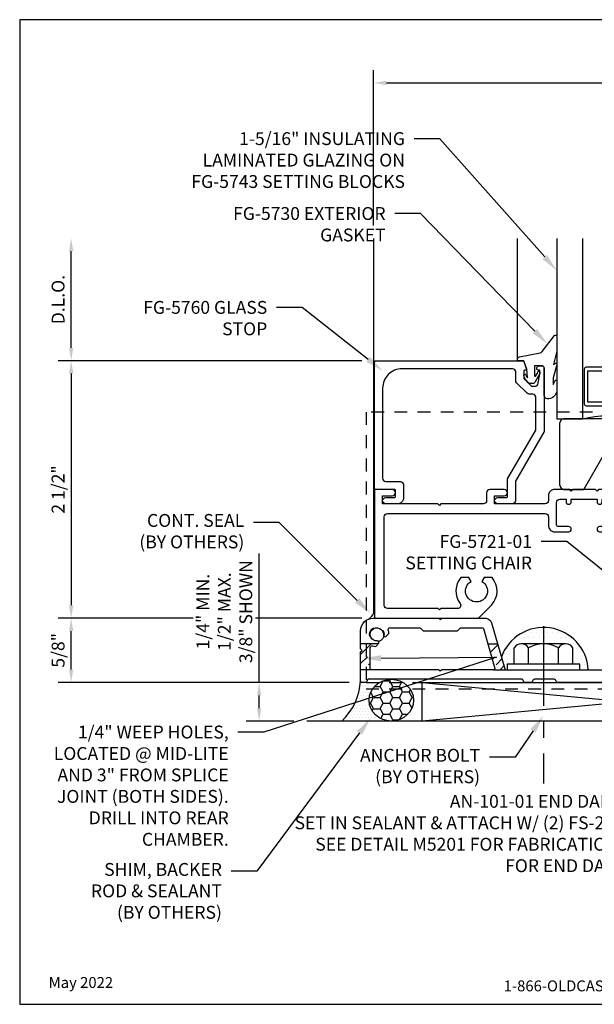
# Model space of a CAD drawing. Units: inches. Extents: x -6 to 138, y -12 to 10.
# Drawn here: x -6 to -1, y 0 to 10 of the extents above; entities that cross this region are included whole.
import ezdxf
from ezdxf import colors
from ezdxf.entities.mleader import LeaderData, LeaderLine
from ezdxf.enums import TextEntityAlignment as Align
from ezdxf.math import Vec2, Vec3

# ---------------------------------------------------------------- set-up
doc = ezdxf.new("R2010")
doc.units = ezdxf.units.IN
doc.header["$MEASUREMENT"] = 0
doc.linetypes.add('CENTER', pattern=[2, 1.25, -0.25, 0.25, -0.25])
doc.linetypes.add('HIDDEN2', pattern=[0.1875, 0.125, -0.0625])
for name, color, linetype in [('Accessory', 7, 'Continuous'), ('Anchoring', 7, 'Continuous'), ('Dimension', 3, 'Continuous'), ('Extrusion', 1, 'Continuous'), ('Fabrication', 30, 'Continuous'), ('Gasket', 7, 'Continuous'), ('Glazing', 4, 'Continuous'), ('Misc', 7, 'Continuous'), ('Sealant', 3, 'Continuous'), ('Tag', 7, 'Continuous'), ('Text', 6, 'Continuous'), ('Vis_beyond', 7, 'Continuous')]:
    doc.layers.add(name, color=color, linetype=linetype)
doc.styles.get("Standard").update_dxf_attribs({"font": 'arial.ttf'})
doc.dimstyles.new('FULL', dxfattribs={"dimtxt": 0.125, "dimasz": 0.125, "dimexe": 0.125, "dimexo": 0.125, "dimgap": 0.0625, "dimtad": 1, "dimdec": 4, "dimzin": 3, "dimdsep": 46, "dimlunit": 4, "dimtxsty": 'Standard', "dimcen": 0.125, "dimclrd": 256, "dimclre": 256, "dimclrt": 256, "dimadec": 0, "dimazin": 0, "dimtfac": 1, "dimtdec": 4, "dimtofl": 0, "dimtmove": 0, "dimatfit": 3, "dimfxl": 1, "dimfrac": 2, "dimtolj": 1, "dimtzin": 3, "dimarcsym": 0})
pattern_1 = [(0, (-0.10932, -0.46681), (0.0258135, 0.05162705), [0, -0.05162705])]
pattern_2 = [(45, (-0.5, 1), (0.0331456, 0.121534), [0.15625, -0.03125, 0, -0.03125])]

# ---------------------------------------------------------------- blocks, each defined once
blk = doc.blocks.new('Web_Detail_Title_Block')
at = {"layer": 'defpoints'}
blk.add_lwpolyline([(-5.5, 0), (5.5, 0), (5.5, 8.5), (-5.5, 8.5)], close=True, dxfattribs=at)
at = {"layer": 'Tag', "insert": (0, 0.112), "char_height": 0.094, "attachment_point": 8}
blk.add_mtext_dynamic_manual_height_columns('1-866-OLDCASTLE (653-2278) www.obe.com', width=2.879054, gutter_width=0.625, heights=[0.1233], dxfattribs=at)
at = {"layer": 'Tag', "lineweight": 30, "flags": 106}
for tag, p in [('SYSTEM', (0, 0.7831)), ('DET_NAME_NO', (0, 0.4792))]:
    blk.add_attdef(tag, text='', height=0.185, dxfattribs=at).set_placement(p, align=Align.BOTTOM_CENTER)
at = {"layer": 'Tag', "lineweight": 30, "flags": 104}
blk.add_attdef('DETNO_TITLE', text='', height=0.094, dxfattribs=at).set_placement((5.375, 0.112), align=Align.BOTTOM_RIGHT)
at = {"layer": 'Tag'}
blk.add_attdef('DATE', text='', height=0.094, dxfattribs=at).set_placement((-5.25, 0.112), align=Align.BOTTOM_LEFT)
blk = doc.blocks.new('fg5760')
blk.add_lwpolyline([(1.6552, 0.5577), (1.379, 0.0794), (1.379, -0.109, -0.414214), (1.348, -0.14), (1.207, -0.14, -1), (1.207, -0.078), (1.291, -0.078, 0.414214), (1.301, -0.068), (1.301, 0.0976, -0.131652), (1.3023, 0.1026), (1.5752, 0.5751, 0.131652), (1.5765, 0.5801), (1.5765, 0.895, 0.414214), (1.5455, 0.926), (1.513, 0.926, -0.198912), (1.4911, 0.9351), (1.3896, 1.0366, -0.198912), (1.3805, 1.0585), (1.3805, 1.141, 0.414214), (1.3495, 1.172), (0.276, 1.172, 0.414214), (0.088, 0.984), (0.088, 0.109, 0.414214), (0.119, 0.078), (0.26, 0.078, -0.414214), (0.291, 0.047), (0.291, -0.078, -0.414214), (0.229, -0.14), (0.119, -0.14, -1), (0.119, -0.078), (0.203, -0.078, 0.414214), (0.213, -0.068), (0.213, -0.01, 0.414214), (0.203, 0), (0.02, 0, -0.414214), (0.01, 0.01), (0.01, 1.24, -0.414214), (0.02, 1.25), (1.4515, 1.25, -0.316318), (1.4609, 1.2434), (1.487, 1.1707, -0.517616), (1.4795, 1.16), (1.4685, 1.16, 0.414214), (1.4585, 1.15), (1.4585, 1.0821, 0.198912), (1.4614, 1.0751), (1.5296, 1.0069, 0.198912), (1.5366, 1.004), (1.5752, 1.004, 0.354119), (1.5948, 1.0198), (1.6163, 1.121, 0.052408), (1.6165, 1.1231), (1.6165, 1.15, 0.414214), (1.6065, 1.16), (1.5975, 1.16, -0.414214), (1.5875, 1.17), (1.5875, 1.18, -0.414214), (1.6075, 1.2), (1.6365, 1.2, -0.414214), (1.6565, 1.18), (1.6565, 0.5627, -0.131652)], format="xyb", close=True)
blk = doc.blocks.new('*U12')
at = {"linetype": 'ByBlock', "ltscale": 0.25}
blk.add_lwpolyline([(0.323, 0.0937), (0.2886, -0.0354), (0.3076, -0.0233, -0.593152), (0.323, -0.0317), (0.323, -0.0404), (0.2852, -0.1673), (0.2852, -0.2303), (0.3041, -0.1929, -0.789444), (0.323, -0.1975), (0.323, -0.2776, -0.365977), (0.2447, -0.3703, -0.464153), (0.198, -0.3309), (0.198, -0.065, 0.414214), (0.183, -0.05), (0.1054, -0.05), (0.1054, -0.1451, 0.674091), (0.114, -0.1486, 0.114513), (0.1385, -0.1079, -0.957832), (0.1577, -0.1132, -0.070181), (0.1452, -0.1458), (0.1122, -0.2055, -0.272631), (0.0859, -0.2209), (0.063, -0.2209, -0.221695), (0.0401, -0.2102), (0.0258, -0.1932, -0.113343), (0.0003, -0.1433, -0.909486), (0.0191, -0.1367, 0.08004), (0.0378, -0.1643), (0.029, -0.0812, 0.0586), (0.0285, -0.0793), (0, 0), (-0.061, 0), (-0.061, 0.0144, -0.359898), (-0.0407, 0.039), (0.1603, 0.0774, 0.182121), (0.179, 0.0889), (0.3006, 0.2452, -0.714029), (0.323, 0.2375)], format="xyb", close=True, dxfattribs=at)
blk = doc.blocks.new('*D4')
at = {"layer": 'defpoints', "color": 0, "transparency": 16777216}
for p in [(-2.74, 6.25), (-5.6875, 3.75), (-2.74, 3.75)]:
    blk.add_point(p, dxfattribs=at)
at = {"layer": 'Dimension', "lineweight": -2, "transparency": 16777216}
for p, q in [((-2.865, 6.25), (-5.8125, 6.25)), ((-5.6875, 6.125), (-5.6875, 3.875)), ((-2.865, 3.75), (-5.8125, 3.75))]:
    blk.add_line(p, q, dxfattribs=at)
at = {"layer": 'Dimension', "transparency": 16777216}
for points in [[(-5.7083, 6.125), (-5.6666, 6.125), (-5.6875, 6.25)], [(-5.7083, 3.875), (-5.6666, 3.875), (-5.6875, 3.75)]]:
    blk.add_solid(points, dxfattribs=at)
at = {"layer": 'Dimension', "transparency": 16777216, "insert": (-5.8146, 5), "char_height": 0.125, "attachment_point": 5, "rotation": 90}
blk.add_mtext('\\A1;2 1/2"', dxfattribs=at)
blk = doc.blocks.new('*D5')
at = {"layer": 'defpoints', "color": 0, "transparency": 16777216}
for p in [(-5.6875, 7.438), (-2.75, 7.438), (-2.74, 6.25)]:
    blk.add_point(p, dxfattribs=at)
at = {"layer": 'Dimension', "lineweight": -2, "transparency": 16777216}
for p, q in [((-5.6875, 6.375), (-5.6875, 7.313)), ((-2.865, 6.25), (-5.8125, 6.25))]:
    blk.add_line(p, q, dxfattribs=at)
at = {"layer": 'Dimension', "transparency": 16777216}
for points in [[(-5.7083, 7.313), (-5.6666, 7.313), (-5.6875, 7.438)], [(-5.7083, 6.375), (-5.6666, 6.375), (-5.6875, 6.25)]]:
    blk.add_solid(points, dxfattribs=at)
at = {"layer": 'Dimension', "transparency": 16777216, "insert": (-5.8146, 6.844), "char_height": 0.125, "attachment_point": 5, "rotation": 90}
blk.add_mtext('\\A1;D.L.O.', dxfattribs=at)
blk = doc.blocks.new('*D6')
at = {"layer": 'defpoints', "color": 0, "transparency": 16777216}
for p in [(-2.861, 3.1257), (-3.8615, 2.7507), (-3.3983, 2.7507)]:
    blk.add_point(p, dxfattribs=at)
at = {"layer": 'Dimension', "lineweight": -2, "transparency": 16777216}
for p, q in [((-3.8615, 3.1257), (-3.8615, 4.3766)), ((-2.986, 3.1257), (-3.9865, 3.1257)), ((-3.8615, 2.8757), (-3.8615, 3.0007)), ((-3.5233, 2.7507), (-3.9865, 2.7507))]:
    blk.add_line(p, q, dxfattribs=at)
at = {"layer": 'Dimension', "transparency": 16777216}
for points in [[(-3.8823, 3.0007), (-3.8407, 3.0007), (-3.8615, 3.1257)], [(-3.8823, 2.8757), (-3.8407, 2.8757), (-3.8615, 2.7507)]]:
    blk.add_solid(points, dxfattribs=at)
at = {"layer": 'Dimension', "transparency": 16777216, "insert": (-4.1992, 3.8137), "char_height": 0.125, "attachment_point": 5, "rotation": 90, "bg_fill": 3, "box_fill_scale": 1.25, "bg_fill_color": 256, "bg_fill_true_color": 13158600, "bg_fill_transparency": 0}
blk.add_mtext('\\A1;1/4" MIN.\\P1/2" MAX.\\P3/8" SHOWN', dxfattribs=at)
blk = doc.blocks.new('Gen_Abolt')
at = {"linetype": 'CENTER', "ltscale": 0.375}
blk.add_line((0, -0.2567), (0, 0.6686), dxfattribs=at)
at = {"linetype": 'ByBlock'}
for p, q in [((-0.172, -0.032), (-0.172, -0.1279)), ((-0.0877, -0.032), (-0.0877, -0.1279)), ((0.0877, -0.032), (0.0877, -0.1279)), ((0.172, -0.032), (0.172, -0.1279)), ((-0.1298, -0.152), (0.1298, -0.152)), ((-0.1242, -0.152), (0.1276, -0.152))]:
    blk.add_line(p, q, dxfattribs=at)
blk.add_lwpolyline([(-0.213, -0.032), (0.213, -0.032), (0.213, 0), (-0.213, 0)], close=True, dxfattribs=at)
for centre, radius, start, end in [((-0.1298, -0.1032), 0.0488, 210.34583, 329.65417), ((0, 0.0191), 0.1711, 239.17922, 300.82078), ((0.1298, -0.1032), 0.0488, 210.34583, 329.65417)]:
    blk.add_arc(centre, radius, start, end, dxfattribs=at)
blk = doc.blocks.new('*D9')
at = {"layer": 'defpoints', "color": 0, "transparency": 16777216}
for p in [(2.25, 8.9481), (-2.75, 7.438), (2.25, 7.438)]:
    blk.add_point(p, dxfattribs=at)
at = {"layer": 'Dimension', "lineweight": -2, "transparency": 16777216}
for p, q in [((-2.75, 7.563), (-2.75, 9.0731)), ((2.25, 7.563), (2.25, 9.0731)), ((-2.625, 8.9481), (2.125, 8.9481))]:
    blk.add_line(p, q, dxfattribs=at)
at = {"layer": 'Dimension', "transparency": 16777216}
for points in [[(-2.625, 8.969), (-2.625, 8.9273), (-2.75, 8.9481)], [(2.125, 8.969), (2.125, 8.9273), (2.25, 8.9481)]]:
    blk.add_solid(points, dxfattribs=at)
at = {"layer": 'Dimension', "transparency": 16777216, "insert": (-0.25, 9.0742), "char_height": 0.125, "attachment_point": 5}
blk.add_mtext('\\A1;5"', dxfattribs=at)
blk = doc.blocks.new('fg5712')
at = {"linetype": 'ByBlock'}
for points in [[(2.7151, -1.75), (2.7039, -1.7388), (2.6941, -1.75), (2.4646, -1.75), (2.4548, -1.7388), (2.4436, -1.75), (1.7858, -1.75, -0.379364), (1.766, -1.7324, 0.379364), (1.7511, -1.7192), (1.5571, -1.7192, 0.379364), (1.5422, -1.7324, -0.379364), (1.5224, -1.75), (1.4694, -1.75, -0.379364), (1.4496, -1.7324, 0.379364), (1.4347, -1.7192), (-0.0525, -1.7192, 0.379364), (-0.0674, -1.7324, -0.379364), (-0.0873, -1.75), (-0.1156, -1.75, -0.414214), (-0.1306, -1.735), (-0.1306, -1.4534), (-0.1166, -1.438), (-0.1306, -1.4226), (-0.1306, -1.2487, -0.414221), (-0.0076, -1.1257), (0.628, -1.1257), (0.6434, -1.1397), (0.6588, -1.1257), (1.0886, -1.1257, -0.288008), (1.1418, -1.1719), (1.2697, -1.619, 0.334754), (1.2793, -1.6262), (2.221, -1.6262, 0.421509), (2.2532, -1.5954), (2.2532, -1.3945, -0.414214), (2.2812, -1.3665), (2.4398, -1.3665, -0.414214), (2.4548, -1.3815), (2.4548, -1.4363, -1), (2.4142, -1.4363), (2.4142, -1.4281), (2.3148, -1.4281), (2.3148, -1.6562), (2.4142, -1.6562), (2.4142, -1.6462, -0.975673), (2.4548, -1.6462), (2.4548, -1.6562), (2.7039, -1.6562), (2.7039, -1.6462, -0.975673), (2.7445, -1.6462), (2.7445, -1.6562), (2.8439, -1.6562), (2.8439, -1.4281), (2.7445, -1.4281), (2.7445, -1.4363, -1), (2.7039, -1.4363), (2.7039, -1.3815, -0.414214), (2.7189, -1.3665), (2.8439, -1.3665), (2.8439, -1.1407, -0.414214), (2.8589, -1.1257), (3.8377, -1.1257), (3.8531, -1.1397), (3.8685, -1.1257), (5.0191, -1.1257, 0.465986), (5.0499, -1.0935), (5.0499, 0.2996, 0.400971), (5.0356, 0.3146), (5.0098, 0.3158, -0.400971), (4.9953, 0.3309), (4.9953, 0.3816, -0.808291), (5.0183, 0.3866, 0.240194), (5.0268, 0.3797), (5.0565, 0.3736, 0.475735), (5.0709, 0.3853), (5.0709, 0.6596, 0.463455), (5.0568, 0.6716), (5.0269, 0.6666, 0.242335), (5.0181, 0.66, -0.795086), (4.9953, 0.6653), (4.9953, 0.7332, -0.236068), (5.0037, 0.7472), (5.0261, 0.75, -0.34069), (5.1185, 0.6758), (5.1199, 0.6548), (5.1199, -1.7346, -0.44237), (5.1045, -1.75)], [(0.0158, -1.4004), (0.0479, -1.3688), (0.0452, -1.3581, 0.359306), (0.0299, -1.3467, -2.63768), (0.0903, -1.2871, 0.359306), (0.1014, -1.3027), (0.1121, -1.3055), (0.1442, -1.2738, 0.062308), (0.1383, -1.2451, -0.512997), (0.1573, -1.2187), (0.4405, -1.2187, -0.198912), (0.4511, -1.2231), (0.471, -1.243, 0.198912), (0.4852, -1.2489), (0.8017, -1.2489, 0.198912), (0.8159, -1.243), (0.8358, -1.2231, -0.198912), (0.8464, -1.2187), (1.052, -1.2187, -0.334747), (1.0616, -1.2259), (1.1725, -1.6135, -0.498411), (1.1629, -1.6262), (0.6588, -1.6262), (0.6434, -1.6402), (0.628, -1.6262), (-0.0276, -1.6262, -0.414214), (-0.0376, -1.6162), (-0.0376, -1.4136, -0.512997), (-0.0113, -1.3947, 0.058831)], [(4.8848, -1.305), (4.8742, -1.3078), (4.8421, -1.2761, -0.055303), (4.8469, -1.2505, 0.504209), (4.8278, -1.2247), (2.9629, -1.2247, 0.414214), (2.9429, -1.2447), (2.9429, -1.6394, 0.414214), (2.9629, -1.6594), (5.0093, -1.6594, 0.414214), (5.0293, -1.6394), (5.0293, -1.414, 0.526246), (5.0022, -1.3953, -0.069306), (4.9704, -1.4027), (4.9384, -1.3711), (4.941, -1.3604, -0.359306), (4.9564, -1.349, 2.63768), (4.896, -1.2895, -0.359306)]]:
    blk.add_lwpolyline(points, format="xyb", close=True, dxfattribs=at)
blk = doc.blocks.new('*D11')
at = {"layer": 'defpoints', "color": 0, "transparency": 16777216}
for p in [(-5.6875, 3.75), (-2.74, 3.75), (-2.861, 3.1257)]:
    blk.add_point(p, dxfattribs=at)
at = {"layer": 'Dimension', "lineweight": -2, "transparency": 16777216}
for p, q in [((-2.865, 3.75), (-5.8125, 3.75)), ((-5.6875, 3.2507), (-5.6875, 3.625)), ((-2.986, 3.1257), (-5.8125, 3.1257))]:
    blk.add_line(p, q, dxfattribs=at)
at = {"layer": 'Dimension', "transparency": 16777216}
for points in [[(-5.7083, 3.625), (-5.6666, 3.625), (-5.6875, 3.75)], [(-5.7083, 3.2507), (-5.6666, 3.2507), (-5.6875, 3.1257)]]:
    blk.add_solid(points, dxfattribs=at)
at = {"layer": 'Dimension', "transparency": 16777216, "insert": (-5.8146, 3.4378), "char_height": 0.125, "attachment_point": 5, "rotation": 90}
blk.add_mtext('\\A1;5/8"', dxfattribs=at)
blk = doc.blocks.new('AN101-01_Profile')
at = {"linetype": 'ByBlock'}
blk.add_line((-0.0051, -1.375), (5.1199, -1.375), dxfattribs=at)
blk.add_lwpolyline([(-0.0051, -1.437), (5.1199, -1.437), (5.1199, 1.2505), (-0.0051, 1.2505)], close=True, dxfattribs=at)
blk = doc.blocks.new('1.312in_Glz_1.75')
h = blk.add_hatch(color=256)
h.dxf.hatch_style = 1
h.paths.add_polyline_path([(-0.25, 0), (-0.34, 0), (-0.34, -1.75), (-0.25, -1.75)])
for p, q in [((-0.34, -1.75), (-0.34, 0)), ((-0.25, -1.75), (-0.25, 0))]:
    blk.add_line(p, q)
for points in [[(-1.312, -1.75), (-1.312, 0), (-1.062, 0), (-1.062, -1.75)], [(-0.59, -1.75), (-0.59, 0), (0, 0), (0, -1.75)]]:
    blk.add_lwpolyline(points)
blk.add_lwpolyline([(-0.816, -0.464), (-0.641, -0.464), (-0.641, -0.161), (-1.011, -0.161), (-1.011, -0.464), (-0.836, -0.464), (-0.836, -0.5), (-1.027, -0.5, -0.414214), (-1.047, -0.48), (-1.047, -0.145, -0.414214), (-1.027, -0.125), (-0.625, -0.125, -0.414214), (-0.605, -0.145), (-0.605, -0.48, -0.414214), (-0.625, -0.5), (-0.816, -0.5)], format="xyb", close=True)
blk.add_arc((-0.826, 0.9718), 1, 256.34942, 283.65058)
blk = doc.blocks.new('FG5743')
at = {"linetype": 'ByBlock', "ltscale": 0.75}
blk.add_lwpolyline([(-1.3019, -1.25), (-1.1035, -0.9065), (-0.7035, -0.9065), (-0.5052, -1.25), (-0.1301, -1.25, 1), (-0.1301, -1.125), (-0.2237, -1.125, -0.414214), (-0.2707, -1.078), (-0.2707, -0.6875, 0.414214), (-0.3957, -0.5625), (-1.489, -0.5625, 0.414214), (-1.536, -0.6095), (-1.536, -1.203, 0.414214), (-1.489, -1.25), (-1.3019, -1.25)], format="xyb", dxfattribs=at)
blk = doc.blocks.new('fg5787_bf')
at = {"linetype": 'ByBlock', "ltscale": 0.75}
for points in [[(4.1593, 0.2678, 0.371527), (4.1431, 0.5284, 1), (4.0759, 0.4628, -2.373137), (3.9241, 0.4628, 1), (3.8569, 0.5284, 0.371527), (3.8407, 0.2678, -0.620177), (3.8161, 0.218), (3.4685, 0.218, -0.414214), (3.4375, 0.249), (3.4375, 0.507, -0.414214), (3.4685, 0.538), (3.5485, 0.538, 0.414214), (3.6105, 0.6), (3.6105, 0.824, 0.414214), (3.5485, 0.886), (3.4545, 0.886, -0.414214), (3.4235, 0.917), (3.4235, 0.9989), (3.4541, 1.0295, 0.339454), (3.4565, 1.0476), (3.4235, 1.1047), (3.4235, 1.197), (3.3435, 1.197), (3.3435, 0.793, 0.414214), (3.3745, 0.762), (3.4055, 0.762), (3.4055, 0.806), (3.5305, 0.806), (3.5305, 0.618), (3.4055, 0.618), (3.4055, 0.662), (3.3745, 0.662, 0.414214), (3.3435, 0.631), (3.3435, -1.125, -0.414214), (3.3125, -1.156), (2.89, -1.156), (2.875, -1.171), (2.86, -1.156), (2.4375, -1.156, -0.414214), (2.4065, -1.125), (2.4065, -0.062, 0.414214), (2.3445, 0), (2.1855, 0), (2.1705, -0.015), (2.1555, 0), (1.9355, 0), (1.9205, -0.015), (1.9055, 0), (1.7605, 0, 0.414214), (1.6985, -0.062), (1.6985, -0.109, -0.414214), (1.6675, -0.14), (1.176, -0.14), (1.176, -0.062), (1.27, -0.062, 1), (1.27, 0), (1.129, 0, 0.414214), (1.098, -0.031), (1.098, -0.109, -0.414214), (1.067, -0.14), (0.655, -0.14), (0.64, -0.155), (0.625, -0.14), (0.088, -0.14), (0.088, -0.062), (0.182, -0.062, 1), (0.182, 0), (0.01, 0), (0.01, -1.25), (1.0061, -1.25, 0.198912), (1.028, -1.2409), (1.1463, -1.1226, 0.383391), (1.1511, -0.8553), (1.0756, -0.8553), (1.053, -0.8945, -3.732051), (0.947, -0.8945), (0.9244, -0.8553), (0.8489, -0.8553, 0.353303), (0.8401, -1.1064, -0.618301), (0.8153, -1.156), (0.6554, -1.156), (0.64, -1.17), (0.6246, -1.156), (0.135, -1.156, -0.414214), (0.104, -1.125), (0.104, -0.265, -0.414214), (0.135, -0.234), (1.6675, -0.234, -0.414214), (1.6985, -0.265), (1.6985, -0.349, 0.414214), (1.7605, -0.411), (1.7785, -0.411), (1.8895, -0.411), (1.8955, -0.411, 0.414411), (1.9205, -0.386), (1.9205, -0.386, 0.414494), (1.8955, -0.361), (1.8901, -0.361), (1.7935, -0.361, -0.414214), (1.7785, -0.346), (1.7785, -0.125, -0.414214), (1.8095, -0.094), (1.8705, -0.094), (1.8705, -0.119, 1), (1.9205, -0.119), (1.9205, -0.094), (2.1705, -0.094), (2.1705, -0.119, 1), (2.2205, -0.119), (2.2205, -0.094), (2.2815, -0.094, -0.414214), (2.3125, -0.125), (2.3125, -0.346, -0.414214), (2.2975, -0.361), (2.2009, -0.361), (2.1955, -0.361, 0.414494), (2.1705, -0.386), (2.1705, -0.386, 0.414411), (2.1955, -0.411), (2.2015, -0.411), (2.2815, -0.411, -0.414214), (2.3125, -0.442), (2.3125, -1.188, 0.414214), (2.3745, -1.25), (4.99, -1.25), (4.99, 1.197), (4.901, 1.197), (4.901, 1.1039), (4.8685, 1.0476, 0.339454), (4.8709, 1.0295), (4.896, 1.0044), (4.896, 0.249, -0.414214), (4.865, 0.218), (4.561, 0.218), (4.546, 0.203), (4.531, 0.218), (4.1839, 0.218, -0.620177)], [(3.8401, -1.1064, -0.369984), (3.8569, -0.8466, -1), (3.9241, -0.9122, 2.373137), (4.0759, -0.9122, -1), (4.1431, -0.8466, -0.369984), (4.1599, -1.1064, 0.618301), (4.1847, -1.156), (4.531, -1.156), (4.546, -1.171), (4.561, -1.156), (4.865, -1.156, 0.414214), (4.896, -1.125), (4.896, 0.093, 0.414214), (4.865, 0.124), (3.4685, 0.124, 0.414214), (3.4375, 0.093), (3.4375, -1.125, 0.414214), (3.4685, -1.156), (3.8153, -1.156, 0.618301)]]:
    blk.add_lwpolyline(points, format="xyb", close=True, dxfattribs=at)

msp = doc.modelspace()

# ---------------------------------------------------------------- hatches: boundary and pattern name
at = {"layer": 'Fabrication'}
h = msp.add_hatch(dxfattribs=at)
h.set_pattern_fill('ANSI36', color=256, scale=0.5)
h.set_pattern_definition(pattern_2)
h.paths.add_polyline_path([(-2.78299, 3.46207, -0.5129969), (-2.7566, 3.48102, 0.058831), (-2.72951, 3.47531), (-2.705, 3.49949), (-2.87598, 3.49949), (-2.87598, 3.4531), (-2.86198, 3.4377), (-2.87598, 3.4223), (-2.87598, 3.24949), (-2.77299, 3.24949, -0.4142136), (-2.78299, 3.25949)])
h = msp.add_hatch(dxfattribs=at)
h.set_pattern_fill('ANSI36', color=256, scale=0.5)
h.set_pattern_definition(pattern_2)
h.paths.add_polyline_path([(-1.54512, 3.49949), (-1.64072, 3.49949), (-1.57283, 3.26224, -0.498411), (-1.58244, 3.24949), (-1.46605, 3.24949, -0.3347542), (-1.47566, 3.25674)])
at = {"layer": 'Sealant'}
h = msp.add_hatch(dxfattribs=at)
h.set_pattern_fill('DOTS', color=256, scale=0.25)
h.paths.add_polyline_path([(-2.74, 3.83891, -0.242692), (-2.79872, 3.7412, -0.0955428), (-2.75298, 3.75002), (-2.74, 3.75002)])
h = msp.add_hatch(dxfattribs=at)
h.set_pattern_fill('DOTS', color=256, scale=0.826033)
h.set_pattern_definition(pattern_1)
edge = h.paths.add_edge_path()
edge.add_line((-1.50873, 3.37228), (-1.47566, 3.25674))
edge.add_arc((-1.46605, 3.25949), 0.01, 195.967265, 270)
edge.add_line((-1.46605, 3.24949), (-1.45108, 3.24949))
edge.add_line((-1.45108, 3.24949), (-1.45108, 3.30242))
edge.add_line((-1.45108, 3.30242), (-1.38329, 3.30242))
edge.add_line((-1.38329, 3.30242), (-1.38329, 3.46073))
edge.add_line((-1.38329, 3.46073), (-1.38262, 3.46186))
edge.add_line((-1.38262, 3.46186), (-1.38193, 3.46298))
edge.add_line((-1.38193, 3.46298), (-1.38122, 3.46408))
edge.add_line((-1.38122, 3.46408), (-1.3805, 3.46518))
edge.add_line((-1.3805, 3.46518), (-1.37975, 3.46626))
edge.add_line((-1.37975, 3.46626), (-1.37899, 3.46733))
edge.add_line((-1.37899, 3.46733), (-1.37821, 3.46838))
edge.add_line((-1.37821, 3.46838), (-1.37741, 3.46943))
edge.add_line((-1.37741, 3.46943), (-1.3766, 3.47046))
edge.add_line((-1.3766, 3.47046), (-1.37577, 3.47148))
edge.add_line((-1.37577, 3.47148), (-1.37492, 3.47248))
edge.add_line((-1.37492, 3.47248), (-1.37406, 3.47347))
edge.add_line((-1.37406, 3.47347), (-1.37318, 3.47445))
edge.add_line((-1.37318, 3.47445), (-1.37229, 3.47541))
edge.add_line((-1.37229, 3.47541), (-1.37138, 3.47635))
edge.add_line((-1.37138, 3.47635), (-1.37046, 3.47729))
edge.add_line((-1.37046, 3.47729), (-1.36951, 3.4782))
edge.add_line((-1.36951, 3.4782), (-1.36856, 3.4791))
edge.add_line((-1.36856, 3.4791), (-1.36759, 3.47999))
edge.add_line((-1.36759, 3.47999), (-1.36661, 3.48086))
edge.add_line((-1.36661, 3.48086), (-1.36561, 3.48171))
edge.add_line((-1.36561, 3.48171), (-1.3646, 3.48255))
edge.add_line((-1.3646, 3.48255), (-1.36357, 3.48337))
edge.add_line((-1.36357, 3.48337), (-1.36254, 3.48417))
edge.add_line((-1.36254, 3.48417), (-1.36148, 3.48496))
edge.add_line((-1.36148, 3.48496), (-1.36042, 3.48573))
edge.add_line((-1.36042, 3.48573), (-1.35934, 3.48648))
edge.add_line((-1.35934, 3.48648), (-1.35826, 3.48722))
edge.add_line((-1.35826, 3.48722), (-1.35716, 3.48793))
edge.add_line((-1.35716, 3.48793), (-1.35604, 3.48863))
edge.add_line((-1.35604, 3.48863), (-1.35492, 3.48931))
edge.add_line((-1.35492, 3.48931), (-1.35379, 3.48997))
edge.add_line((-1.35379, 3.48997), (-1.35264, 3.49062))
edge.add_line((-1.35264, 3.49062), (-1.35149, 3.49124))
edge.add_line((-1.35149, 3.49124), (-1.35033, 3.49185))
edge.add_line((-1.35033, 3.49185), (-1.34915, 3.49244))
edge.add_line((-1.34915, 3.49244), (-1.34797, 3.493))
edge.add_line((-1.34797, 3.493), (-1.34677, 3.49355))
edge.add_line((-1.34677, 3.49355), (-1.34557, 3.49408))
edge.add_line((-1.34557, 3.49408), (-1.34436, 3.49459))
edge.add_line((-1.34436, 3.49459), (-1.34315, 3.49508))
edge.add_line((-1.34315, 3.49508), (-1.34192, 3.49555))
edge.add_line((-1.34192, 3.49555), (-1.34069, 3.496))
edge.add_line((-1.34069, 3.496), (-1.33945, 3.49643))
edge.add_line((-1.33945, 3.49643), (-1.3382, 3.49684))
edge.add_line((-1.3382, 3.49684), (-1.33694, 3.49723))
edge.add_line((-1.33694, 3.49723), (-1.33568, 3.4976))
edge.add_line((-1.33568, 3.4976), (-1.33442, 3.49795))
edge.add_line((-1.33442, 3.49795), (-1.33315, 3.49827))
edge.add_line((-1.33315, 3.49827), (-1.33187, 3.49858))
edge.add_line((-1.33187, 3.49858), (-1.33059, 3.49887))
edge.add_line((-1.33059, 3.49887), (-1.3293, 3.49913))
edge.add_line((-1.3293, 3.49913), (-1.32801, 3.49938))
edge.add_line((-1.32801, 3.49938), (-1.32672, 3.4996))
edge.add_line((-1.32672, 3.4996), (-1.32542, 3.4998))
edge.add_line((-1.32542, 3.4998), (-1.32412, 3.49998))
edge.add_line((-1.32412, 3.49998), (-1.32282, 3.50014))
edge.add_line((-1.32282, 3.50014), (-1.32151, 3.50028))
edge.add_line((-1.32151, 3.50028), (-1.32021, 3.5004))
edge.add_line((-1.32021, 3.5004), (-1.3189, 3.50049))
edge.add_line((-1.3189, 3.50049), (-1.31759, 3.50057))
edge.add_line((-1.31759, 3.50057), (-1.31627, 3.50062))
edge.add_line((-1.31627, 3.50062), (-1.31496, 3.50065))
edge.add_line((-1.31496, 3.50065), (-1.31365, 3.50066))
edge.add_line((-1.31365, 3.50066), (-1.09914, 3.50066))
edge.add_line((-1.09914, 3.50066), (-1.09914, 3.66007))
edge.add_arc((-1.09914, 3.22471), 0.43536, 90, 160.18546)
h = msp.add_hatch(dxfattribs=at)
h.set_pattern_fill('DOTS', color=256, scale=0.826033)
h.set_pattern_definition(pattern_1)
edge = h.paths.add_edge_path()
edge.add_line((-1.09914, 3.66007), (-1.09914, 3.50066))
edge.add_line((-1.09914, 3.50066), (-0.89392, 3.50066))
edge.add_line((-0.89392, 3.50066), (-0.88463, 3.50066))
edge.add_ellipse((-0.88463, 3.41996), major_axis=(0.05707, 0.05707), ratio=1, start_angle=345.345831, end_angle=405, ccw=False)
edge.add_line((-0.81498, 3.46073), (-0.81498, 3.30242))
edge.add_line((-0.81498, 3.30242), (-0.7472, 3.30242))
edge.add_line((-0.7472, 3.30242), (-0.7472, 3.24949))
edge.add_line((-0.7472, 3.24949), (-0.66448, 3.24949))
edge.add_arc((-1.09914, 3.22471), 0.43536, 3.263064, 90)
h = msp.add_hatch(dxfattribs=at)
h.set_pattern_fill('DOTS', color=256, scale=0.5)
h.set_pattern_definition([(0, (-0.5, 1), (0.015625, 0.03125), [0, -0.03125])])
edge = h.paths.add_edge_path()
edge.add_ellipse((-2.57769, 2.9536), major_axis=(0.21531, 0), ratio=0.9423481, start_angle=90, end_angle=270, ccw=False)
edge.add_line((-2.57769, 3.15649), (-2.79787, 3.15649))
edge.add_arc((-2.79787, 3.14149), 0.015, 90, 173.099773)
edge.add_arc((-2.83261, 3.1457), 0.02, 270, 353.099773, ccw=False)
edge.add_line((-2.83261, 3.1257), (-2.86098, 3.1257))
edge.add_arc((-2.86098, 3.1407), 0.015, 180, 270, ccw=False)
edge.add_arc((-3.45623, 3.17555), 0.5813, 313.040987, 356.563063, ccw=False)
edge.add_line((-3.05948, 2.7507), (-2.57769, 2.7507))
h = msp.add_hatch(dxfattribs=at)
h.set_pattern_fill('HONEY', color=256, scale=0.5)
h.set_pattern_definition([(0, (-0.40541, 0.002466), (0.09375, 0.0541266), [0.0625, -0.125]), (120, (-0.40541, 0.002466), (-0.09375, 0.0541266), [0.0625, -0.125]), (60, (-0.40541, 0.002466), (2e-17, 0.1082532), [-0.125, 0.0625])])
edge = h.paths.add_edge_path()
edge.add_ellipse((-2.57769, 2.9536), major_axis=(0.21531, 0), ratio=0.9423481, start_angle=0, end_angle=360)

# ---------------------------------------------------------------- linework, layer by layer
at = {"layer": 'Accessory', "linetype": 'HIDDEN2', "ltscale": 0.75}
msp.add_circle((-2.71888, 3.5929), 0.07031, dxfattribs=at)
at = {"layer": 'Fabrication'}
for p, q in [((-2.705, 3.49949), (-2.87598, 3.49949)), ((-1.64072, 3.49949), (-1.54512, 3.49949)), ((-2.77299, 3.24949), (-2.87598, 3.24949)), ((-1.58244, 3.24949), (-1.46605, 3.24949))]:
    msp.add_line(p, q, dxfattribs=at)
at = {"layer": 'Misc'}
for p, q in [((-2.27644, 3.1257), (1.72356, 2.7507)), ((1.72356, 3.1257), (-2.27644, 2.7507)), ((2.765, 2.7507), (-3.39834, 2.7507))]:
    msp.add_line(p, q, dxfattribs=at)
msp.add_lwpolyline([(-2.27644, 3.1257), (1.72356, 3.1257), (1.72356, 2.7507), (-2.27644, 2.7507)], close=True, dxfattribs=at)
at = {"layer": 'Sealant'}
for centre, radius, start, end in [((-2.86408, 3.84697), 0.12434, 301.713925, 356.279862), ((-1.09914, 3.22471), 0.43536, 3.263064, 160.18546), ((-3.45623, 3.17555), 0.5813, 313.040987, 356.563063)]:
    msp.add_arc(centre, radius, start, end, dxfattribs=at)
msp.add_ellipse((-2.57769, 2.9536), major_axis=(0.21531, 0), ratio=0.9423481, dxfattribs=at)
at = {"layer": 'Vis_beyond'}
msp.add_line((-1.35248, 6.26445), (-1.35248, 7.438), dxfattribs=at)
msp.add_lwpolyline([(-2.75, 7.438), (-2.75, 3.79751)], dxfattribs=at)

# ---------------------------------------------------------------- block references
at = {"layer": 'Accessory', "linetype": 'HIDDEN2'}
msp.add_blockref('AN101-01_Profile', (-2.81727, 4.5007), dxfattribs=at)
at = {"layer": 'Accessory', "linetype": 'ByBlock'}
msp.add_blockref('FG5743', (0.5935, 6.25), dxfattribs=at)
at = {"layer": 'Anchoring', "xscale": 1.652065603141304, "yscale": 1.652065603141304, "zscale": 2.06508200392663, "rotation": 180}
msp.add_blockref('Gen_Abolt', (-1.09914, 3.24949), dxfattribs=at)
at = {"layer": 'Extrusion'}
for name, p in [('fg5760', (-2.75, 5)), ('fg5712', (-2.74535, 4.8757))]:
    msp.add_blockref(name, p, dxfattribs=at)
at = {"layer": 'Gasket', "color": 3}
msp.add_blockref('*U12', (-1.2915, 6.25), dxfattribs=at)
at = {"layer": 'Glazing', "linetype": 'ByBlock', "xscale": -1, "rotation": 180}
msp.add_blockref('1.312in_Glz_1.75', (0.3435, 5.6875), dxfattribs=at)
at = {"layer": 'Tag'}
ref = msp.add_blockref('Web_Detail_Title_Block', (0, 0), dxfattribs=dict(at, xscale=1.125, yscale=1.125, zscale=1.125))
ref.add_attrib('DATE', 'May 2022', dxfattribs={"height": 0.10575}).set_placement((-5.90625, 0.126), align=Align.BOTTOM_LEFT)

# ---------------------------------------------------------------- dimensions: what is measured, and where the dimension line sits
at = {"layer": 'Dimension'}
dim = msp.add_linear_dim(base=(2.25, 8.94814), p1=(-2.75, 7.438), p2=(2.25, 7.438), dimstyle='FULL', dxfattribs=at)
dim.commit()
dim.dimension.update_dxf_attribs({"geometry": '*D9', "text_midpoint": (-0.25, 9.07421)})
dim = msp.add_linear_dim(base=(-5.68746, 7.438), p1=(-2.74, 6.25), p2=(-2.75, 7.438), angle=90, text='D.L.O.', dimstyle='FULL', override={"dimse2": 1}, dxfattribs=at)
dim.commit()
dim.dimension.update_dxf_attribs({"geometry": '*D5', "text_midpoint": (-5.81463, 6.844)})
dim = msp.add_linear_dim(base=(-5.68746, 3.75), p1=(-2.74, 6.25), p2=(-2.74, 3.75), angle=90, dimstyle='FULL', dxfattribs=at)
dim.commit()
dim.dimension.update_dxf_attribs({"geometry": '*D4', "text_midpoint": (-5.81459, 5)})
dim = msp.add_linear_dim(base=(-5.68746, 3.75), p1=(-2.86098, 3.1257), p2=(-2.74, 3.75), angle=90, dimstyle='FULL', override={"dimarcsym": 1}, dxfattribs=at)
dim.commit()
dim.dimension.update_dxf_attribs({"geometry": '*D11', "text_midpoint": (-5.81459, 3.43785)})

# ---------------------------------------------------------------- leaders
at = {"layer": 'Text'}
ml = msp.add_multileader_mtext('Standard', dxfattribs=at)
ml.set_content('FG-5721-01 SETTING CHAIR', color=256)
ml.set_leader_properties()
ml.build(insert=Vec2(0, 0))
ml.multileader.update_dxf_attribs({"dogleg_length": 0.25, "arrow_head_size": 0.18})
ctx = ml.context
ctx.base_point, ctx.char_height, ctx.arrow_head_size, ctx.landing_gap_size, ctx.plane_origin = Vec3(-2.63973, 4.49378), 0.125, 0.18, 0.09, Vec3(0.00614, 4.47501)
ctx.text_align_type = 2
notes = []
notes.append((ctx, [(1, (1, 1, 0), (-0.87122, 4.49378), (-1, 0), 0.25, [(0, [(-0.28461, 4.02357)], 0, [])])]))
ctx.mtext.insert, ctx.mtext.width, ctx.mtext.alignment, ctx.mtext.flow_direction = Vec3(-1.21122, 4.55734), 1.4162638, 3, 5
ml = msp.add_multileader_mtext('Standard', dxfattribs=at)
ml.set_content('AN-101-01 END DAM,\\P{\\C7;SET IN SEALANT & ATTACH W/ (2) FS-23. SEE DETAIL M5201 FOR FABRICATION FOR END DAM}', color=256)
ml.set_leader_properties()
ml.build(insert=Vec2(0, 0))
ml.multileader.update_dxf_attribs({"dogleg_length": 0.25, "arrow_head_size": 0.18})
ctx = ml.context
ctx.base_point, ctx.char_height, ctx.arrow_head_size, ctx.landing_gap_size, ctx.plane_origin = Vec3(-3.28479, 1.97018), 0.125, 0.18, 0.09, Vec3(-2.18702, 3.03156)
ctx.text_align_type = 2
notes.append((ctx, [(1, (1, 1, 0), (-0.02609, 1.97018), (-1, 0), 0.25, [(0, [(-0.14299, 3.08326)], 0, [])])]))
ctx.mtext.insert, ctx.mtext.width, ctx.mtext.alignment, ctx.mtext.flow_direction = Vec3(-0.36609, 2.03375), 3.1580322, 3, 5
for ctx, leaders in notes:
    for number, flags, end, landing, length, lines in leaders:
        leader = LeaderData()
        leader.index, (leader.has_last_leader_line, leader.has_dogleg_vector, leader.attachment_direction) = number, flags
        leader.last_leader_point, leader.dogleg_vector, leader.dogleg_length = Vec3(end), Vec3(landing), length
        for number, points, colour, breaks in lines:
            line = LeaderLine()
            line.index, line.vertices, line.color, line.breaks = number, Vec3.list(points), colors.encode_raw_color(colour), breaks
            leader.lines.append(line)
        ctx.leaders.append(leader)

# ---------------------------------------------------------------- next in the draw order: dimensions: what is measured, and where the dimension line sits
at = {"layer": 'Dimension'}
dim = msp.add_linear_dim(base=(-3.86151, 2.7507), p1=(-2.86098, 3.1257), p2=(-3.39834, 2.7507), angle=90, text='1/4" MIN.\\P1/2" MAX.\\P<> SHOWN', dimstyle='FULL', override={"dimtfill": 1}, dxfattribs=at)
dim.commit()
dim.dimension.update_dxf_attribs({"geometry": '*D6', "text_midpoint": (-3.86151, 3.81367), "dimtype": 160})

# ---------------------------------------------------------------- next in the draw order: leaders
at = {"layer": 'Text'}
ml = msp.add_multileader_mtext('Standard', dxfattribs=at)
ml.set_content('FG-5760 GLASS STOP', color=256)
ml.set_leader_properties()
ml.build(insert=Vec2(0, 0))
ml.multileader.update_dxf_attribs({"dogleg_length": 0.25, "arrow_head_size": 0.18})
ctx = ml.context
ctx.base_point, ctx.char_height, ctx.arrow_head_size, ctx.landing_gap_size, ctx.plane_origin = Vec3(-4.96211, 6.76731), 0.125, 0.18, 0.09, Vec3(-2.70999, 5.9684)
ctx.text_align_type = 2
notes = []
notes.append((ctx, [(0, (1, 1, 0), (-3.44266, 6.76731), (-1, 0), 0.25, [(0, [(-2.66076, 6.15215)], 0, [])])]))
ctx.mtext.insert, ctx.mtext.width, ctx.mtext.alignment, ctx.mtext.flow_direction = Vec3(-3.78266, 6.83088), 1.2680961, 3, 5
ctx.mtext.has_bg_fill, ctx.mtext.bg_color, ctx.mtext.bg_scale_factor, ctx.mtext.bg_transparency, ctx.mtext.use_window_bg_color = 1, -1027028792, 1.5, 0, 1
for ctx, leaders in notes:
    for number, flags, end, landing, length, lines in leaders:
        leader = LeaderData()
        leader.index, (leader.has_last_leader_line, leader.has_dogleg_vector, leader.attachment_direction) = number, flags
        leader.last_leader_point, leader.dogleg_vector, leader.dogleg_length = Vec3(end), Vec3(landing), length
        for number, points, colour, breaks in lines:
            line = LeaderLine()
            line.index, line.vertices, line.color, line.breaks = number, Vec3.list(points), colors.encode_raw_color(colour), breaks
            leader.lines.append(line)
        ctx.leaders.append(leader)

# ---------------------------------------------------------------- next in the draw order: block references
at = {"layer": 'Extrusion'}
msp.add_blockref('fg5787_bf', (-2.75, 5), dxfattribs=at)

# ---------------------------------------------------------------- next in the draw order: leaders
at = {"layer": 'Text'}
ml = msp.add_multileader_mtext('Standard', dxfattribs=at)
ml.set_content('FG-5730 EXTERIOR GASKET', color=256)
ml.set_leader_properties()
ml.build(insert=Vec2(0, 0))
ml.multileader.update_dxf_attribs({"dogleg_length": 0.25, "arrow_head_size": 0.18})
ctx = ml.context
ctx.base_point, ctx.char_height, ctx.arrow_head_size, ctx.landing_gap_size, ctx.plane_origin = Vec3(-4.33699, 7.67908), 0.125, 0.18, 0.09, Vec3(-1.05758, 6.40944)
ctx.text_align_type = 2
notes = []
notes.append((ctx, [(0, (1, 1, 0), (-2.29324, 7.67908), (-1, 0), 0.25, [(0, [(-1.05758, 6.40944)], 0, [])])]))
ctx.mtext.insert, ctx.mtext.width, ctx.mtext.alignment, ctx.mtext.flow_direction = Vec3(-2.63324, 7.74265), 1.7836636, 3, 5
ctx.mtext.has_bg_fill, ctx.mtext.bg_color, ctx.mtext.bg_scale_factor, ctx.mtext.bg_transparency, ctx.mtext.use_window_bg_color = 1, -1027028792, 1.5, 0, 1
ml = msp.add_multileader_mtext('Standard', dxfattribs=at)
ml.set_content('CONT. SEAL\\P{\\C7;(BY OTHERS)}', color=256)
ml.set_leader_properties()
ml.build(insert=Vec2(0, 0))
ml.multileader.update_dxf_attribs({"dogleg_length": 0.25, "arrow_head_size": 0.18})
ctx = ml.context
ctx.base_point, ctx.char_height, ctx.arrow_head_size, ctx.landing_gap_size, ctx.plane_origin = Vec3(-5.20444, 4.68087), 0.125, 0.18, 0.09, Vec3(-2.7615, 3.77648)
ctx.text_align_type = 2
notes.append((ctx, [(0, (1, 1, 0), (-3.66589, 4.68087), (-1, 0), 0.25, [(0, [(-2.78079, 3.79577)], 0, [])])]))
ctx.mtext.insert, ctx.mtext.alignment, ctx.mtext.flow_direction = Vec3(-4.00589, 4.76174), 3, 5
ml = msp.add_multileader_mtext('Standard', dxfattribs=at)
ml.set_content('1/4" WEEP HOLES,\\P{\\C7;LOCATED @ MID-LITE AND 3" FROM SPLICE JOINT (BOTH SIDES). DRILL INTO REAR CHAMBER.}', color=256)
ml.set_leader_properties()
ml.build(insert=Vec2(0, 0))
ml.multileader.update_dxf_attribs({"dogleg_length": 0.25, "arrow_head_size": 0.18})
ctx = ml.context
ctx.base_point, ctx.char_height, ctx.arrow_head_size, ctx.landing_gap_size, ctx.plane_origin = Vec3(-6.07105, 2.64328), 0.125, 0.18, 0.09, Vec3(-2.8568, 3.35936)
ctx.text_align_type = 2
notes.append((ctx, [(0, (1, 1, 0), (-3.81712, 2.64328), (-1, 0), 0.25, [(1, [(-2.8568, 3.35936), (-1.55568, 3.37068)], 0, [])])]))
ctx.mtext.insert, ctx.mtext.width, ctx.mtext.alignment, ctx.mtext.flow_direction = Vec3(-4.15712, 2.70685), 1.9265554, 3, 5
ml = msp.add_multileader_mtext('Standard', dxfattribs=at)
ml.set_content('SHIM, BACKER ROD & SEALANT\\P{\\C7;(BY OTHERS)}', color=256)
ml.set_leader_properties()
ml.build(insert=Vec2(0, 0))
ml.multileader.update_dxf_attribs({"dogleg_length": 0.25, "arrow_head_size": 0.18})
ctx = ml.context
ctx.base_point, ctx.char_height, ctx.arrow_head_size, ctx.landing_gap_size, ctx.plane_origin = Vec3(-5.69326, 1.29164), 0.125, 0.18, 0.09, Vec3(-2.93953, 2.80029)
ctx.text_align_type = 2
notes.append((ctx, [(0, (1, 1, 0), (-3.88314, 1.29164), (-1, 0), 0.25, [(0, [(-2.77929, 2.77972)], 0, [])])]))
ctx.mtext.insert, ctx.mtext.width, ctx.mtext.alignment, ctx.mtext.flow_direction = Vec3(-4.22314, 1.37252), 1.4441702, 3, 5
ml = msp.add_multileader_mtext('Standard', dxfattribs=at)
ml.set_content('ANCHOR BOLT\\P{\\C7;(BY OTHERS)}', color=256)
ml.set_leader_properties()
ml.build(insert=Vec2(0, 0))
ml.multileader.update_dxf_attribs({"dogleg_length": 0.25, "arrow_head_size": 0.18})
ctx = ml.context
ctx.base_point, ctx.char_height, ctx.arrow_head_size, ctx.landing_gap_size, ctx.plane_origin = Vec3(-3.06324, 2.40017), 0.125, 0.18, 0.09, Vec3(-1.09914, 2.80672)
ctx.text_align_type = 2
notes.append((ctx, [(1, (1, 1, 0), (-1.37539, 2.40017), (-1, 0), 0.25, [(0, [(-1.09914, 2.80478)], 0, [])])]))
ctx.mtext.insert, ctx.mtext.alignment, ctx.mtext.flow_direction = Vec3(-1.71539, 2.48104), 3, 5
for ctx, leaders in notes:
    for number, flags, end, landing, length, lines in leaders:
        leader = LeaderData()
        leader.index, (leader.has_last_leader_line, leader.has_dogleg_vector, leader.attachment_direction) = number, flags
        leader.last_leader_point, leader.dogleg_vector, leader.dogleg_length = Vec3(end), Vec3(landing), length
        for number, points, colour, breaks in lines:
            line = LeaderLine()
            line.index, line.vertices, line.color, line.breaks = number, Vec3.list(points), colors.encode_raw_color(colour), breaks
            leader.lines.append(line)
        ctx.leaders.append(leader)

# ---------------------------------------------------------------- next in the draw order: leaders
ml = msp.add_multileader_mtext('Standard', dxfattribs=at)
ml.set_content('1-5/16" INSULATING LAMINATED GLAZING ON FG-5743 SETTING BLOCKS', color=256)
ml.set_leader_properties()
ml.build(insert=Vec2(0, 0))
ml.multileader.update_dxf_attribs({"dogleg_length": 0.25, "arrow_head_size": 0.18})
ctx = ml.context
ctx.base_point, ctx.char_height, ctx.arrow_head_size, ctx.landing_gap_size, ctx.plane_origin = Vec3(-4.76306, 8.40641), 0.125, 0.18, 0.09, Vec3(-0.9685, 7.12382)
ctx.text_align_type = 2
notes = []
notes.append((ctx, [(0, (1, 1, 0), (-2.10514, 8.40641), (-1, 0), 0.25, [(0, [(-0.9685, 7.12382)], 0, [])])]))
ctx.mtext.insert, ctx.mtext.width, ctx.mtext.alignment, ctx.mtext.flow_direction = Vec3(-2.44514, 8.47002), 2.3478905, 3, 5
ctx.mtext.has_bg_fill, ctx.mtext.bg_color, ctx.mtext.bg_scale_factor, ctx.mtext.bg_transparency, ctx.mtext.use_window_bg_color = 1, -1027028792, 1.5, 0, 1
for ctx, leaders in notes:
    for number, flags, end, landing, length, lines in leaders:
        leader = LeaderData()
        leader.index, (leader.has_last_leader_line, leader.has_dogleg_vector, leader.attachment_direction) = number, flags
        leader.last_leader_point, leader.dogleg_vector, leader.dogleg_length = Vec3(end), Vec3(landing), length
        for number, points, colour, breaks in lines:
            line = LeaderLine()
            line.index, line.vertices, line.color, line.breaks = number, Vec3.list(points), colors.encode_raw_color(colour), breaks
            leader.lines.append(line)
        ctx.leaders.append(leader)

doc.saveas('drawing.dxf')
